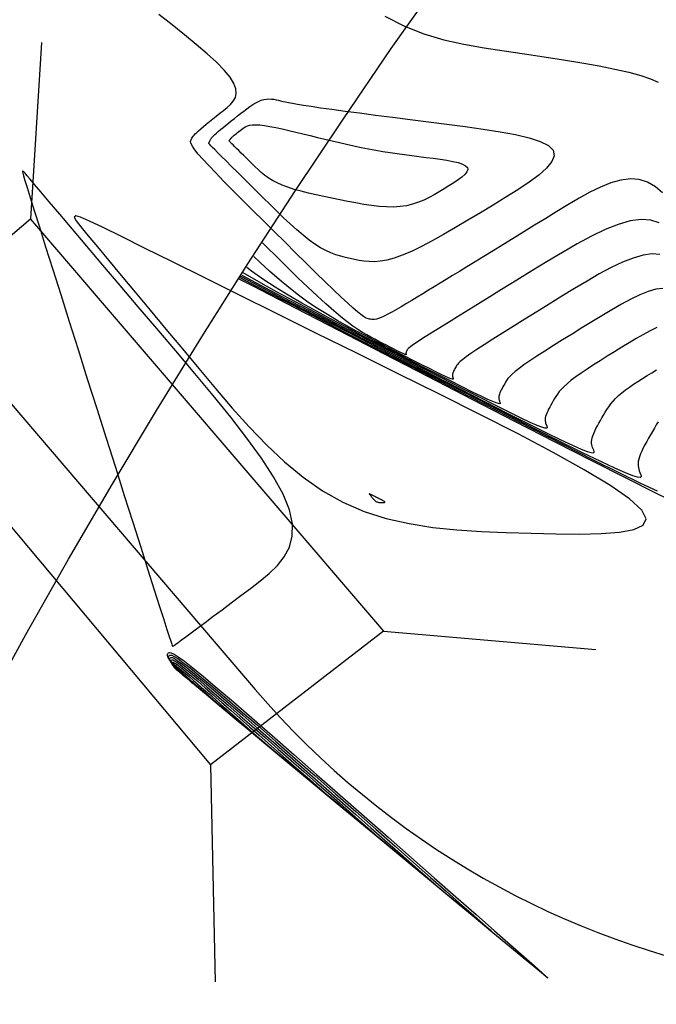
# Model space of a CAD drawing. Units: millimetres. Extents: x 558374 to 840787, y 349440 to 9138364.
# Drawn here: x 837740 to 837753, y 9136403 to 9136423 of the extents above; entities that cross this region are included whole.
import ezdxf

# ---------------------------------------------------------------- set-up
doc = ezdxf.new("R2010")
doc.units = ezdxf.units.MM
doc.header["$MEASUREMENT"] = 0
for name, color, linetype in [('CANAL', 4, 'Continuous'), ('CNIVEL_M', 34, 'Continuous'), ('CNIVEL_S', 46, 'Continuous'), ('new eje', 5, 'Continuous'), ('PUENTES', 7, 'Continuous')]:
    doc.layers.add(name, color=color, linetype=linetype)

msp = doc.modelspace()

# ---------------------------------------------------------------- linework, layer by layer
at = {"layer": 'CANAL', "color": 1}
msp.add_circle((837870.354, 9136337.774), 149.393, dxfattribs=at)
at = {"layer": 'CNIVEL_M'}
for points in [[(837753.082, 9136419.15), (837752.904, 9136419.207), (837752.703, 9136419.221), (837752.476, 9136419.191), (837752.226, 9136419.119), (837751.956, 9136419.012), (837751.67, 9136418.876), (837751.37, 9136418.715), (837751.061, 9136418.537), (837750.745, 9136418.347), (837750.425, 9136418.152), (837750.106, 9136417.955), (837749.792, 9136417.762), (837749.487, 9136417.575), (837749.198, 9136417.396), (837748.928, 9136417.229), (837748.682, 9136417.077), (837748.466, 9136416.942), (837748.285, 9136416.829), (837748.142, 9136416.737), (837748.033, 9136416.667), (837747.953, 9136416.614), (837747.898, 9136416.575), (837747.863, 9136416.549), (837747.843, 9136416.531), (837747.832, 9136416.519), (837747.826, 9136416.51), (837747.822, 9136416.502), (837747.817, 9136416.493), (837747.813, 9136416.485), (837747.808, 9136416.477), (837747.805, 9136416.469), (837747.801, 9136416.462), (837747.799, 9136416.455), (837747.797, 9136416.449), (837747.796, 9136416.443), (837747.795, 9136416.437), (837747.795, 9136416.432), (837747.796, 9136416.428), (837747.797, 9136416.424), (837747.798, 9136416.419), (837747.8, 9136416.415), (837747.801, 9136416.412), (837747.803, 9136416.408), (837747.803, 9136416.405), (837747.8, 9136416.403), (837747.794, 9136416.404), (837747.782, 9136416.407), (837747.763, 9136416.415), (837747.737, 9136416.426), (837747.701, 9136416.443), (837747.656, 9136416.465), (837747.6, 9136416.493), (837747.537, 9136416.525), (837747.468, 9136416.56), (837747.393, 9136416.599), (837747.314, 9136416.639), (837747.232, 9136416.681), (837747.149, 9136416.724), (837747.066, 9136416.768), (837746.98, 9136416.814), (837746.89, 9136416.866), (837746.792, 9136416.927), (837746.686, 9136416.999), (837746.568, 9136417.086), (837746.437, 9136417.19), (837746.289, 9136417.314), (837746.124, 9136417.46), (837745.943, 9136417.627), (837745.748, 9136417.81), (837745.542, 9136418.008), (837745.327, 9136418.218), (837745.105, 9136418.436), (837744.878, 9136418.66), (837744.802, 9136418.736)], [(837753.031, 9136416.968), (837752.894, 9136416.903), (837752.751, 9136416.826), (837752.603, 9136416.741), (837752.452, 9136416.651), (837752.299, 9136416.557), (837752.147, 9136416.463), (837751.996, 9136416.37), (837751.849, 9136416.278), (837751.709, 9136416.189), (837751.576, 9136416.103), (837751.453, 9136416.02), (837751.342, 9136415.942), (837751.245, 9136415.87), (837751.164, 9136415.803), (837751.096, 9136415.742), (837751.04, 9136415.685), (837750.994, 9136415.632), (837750.956, 9136415.582), (837750.924, 9136415.534), (837750.896, 9136415.488), (837750.87, 9136415.442), (837750.844, 9136415.397), (837750.819, 9136415.352), (837750.795, 9136415.308), (837750.773, 9136415.265), (837750.753, 9136415.224), (837750.735, 9136415.184), (837750.721, 9136415.147), (837750.71, 9136415.113), (837750.704, 9136415.081), (837750.701, 9136415.052), (837750.702, 9136415.025), (837750.705, 9136415), (837750.711, 9136414.977), (837750.718, 9136414.955), (837750.726, 9136414.934), (837750.735, 9136414.913), (837750.742, 9136414.892), (837750.743, 9136414.876), (837750.729, 9136414.868), (837750.694, 9136414.871), (837750.631, 9136414.89), (837750.531, 9136414.929), (837750.389, 9136414.991), (837750.198, 9136415.081), (837749.951, 9136415.202), (837749.655, 9136415.349), (837749.316, 9136415.521), (837748.941, 9136415.712), (837748.538, 9136415.919), (837748.114, 9136416.137), (837747.675, 9136416.364), (837747.229, 9136416.594), (837746.783, 9136416.825), (837746.341, 9136417.054), (837745.91, 9136417.28), (837745.493, 9136417.502), (837745.096, 9136417.717), (837744.723, 9136417.925), (837744.401, 9136418.111)]]:
    msp.add_lwpolyline(points, dxfattribs=at)
msp.add_lwpolyline([(837745.663, 9136407.621), (837745.307, 9136407.916), (837744.957, 9136408.206), (837744.618, 9136408.487), (837744.297, 9136408.755), (837743.998, 9136409.005), (837743.727, 9136409.233), (837743.491, 9136409.435), (837743.295, 9136409.605), (837743.142, 9136409.741), (837743.03, 9136409.847), (837742.951, 9136409.925), (837742.901, 9136409.982), (837742.874, 9136410.02), (837742.864, 9136410.046), (837742.866, 9136410.062), (837742.873, 9136410.074), (837742.882, 9136410.085), (837742.896, 9136410.09), (837742.921, 9136410.086), (837742.962, 9136410.066), (837743.024, 9136410.027), (837743.112, 9136409.963), (837743.233, 9136409.869), (837743.391, 9136409.741), (837743.59, 9136409.574), (837743.826, 9136409.372), (837744.094, 9136409.141), (837744.389, 9136408.885), (837744.705, 9136408.609), (837745.037, 9136408.318), (837745.379, 9136408.017), (837745.727, 9136407.712), (837746.075, 9136407.406), (837746.417, 9136407.105), (837746.749, 9136406.813), (837747.064, 9136406.536), (837747.357, 9136406.278), (837747.624, 9136406.044), (837747.857, 9136405.839), (837748.052, 9136405.668), (837748.205, 9136405.533), (837748.314, 9136405.437), (837748.379, 9136405.379), (837748.4, 9136405.359), (837748.377, 9136405.376), (837748.309, 9136405.431), (837748.198, 9136405.523), (837748.042, 9136405.652), (837747.842, 9136405.818), (837747.603, 9136406.015), (837747.331, 9136406.241), (837747.031, 9136406.489), (837746.708, 9136406.756), (837746.369, 9136407.037), (837746.019, 9136407.327)], close=True, dxfattribs=at)
at = {"layer": 'CNIVEL_S'}
for points in [[(837753.152, 9136419.776), (837753, 9136419.905), (837752.839, 9136420), (837752.665, 9136420.056), (837752.479, 9136420.07), (837752.281, 9136420.045), (837752.074, 9136419.986), (837751.858, 9136419.899), (837751.635, 9136419.791), (837751.408, 9136419.665), (837751.177, 9136419.528), (837750.944, 9136419.386), (837750.712, 9136419.243), (837750.481, 9136419.102), (837750.254, 9136418.962), (837750.033, 9136418.826), (837749.818, 9136418.694), (837749.613, 9136418.568), (837749.419, 9136418.449), (837749.237, 9136418.338), (837749.069, 9136418.235), (837748.914, 9136418.141), (837748.77, 9136418.053), (837748.635, 9136417.97), (837748.508, 9136417.892), (837748.385, 9136417.818), (837748.267, 9136417.746), (837748.15, 9136417.675), (837748.033, 9136417.604), (837747.919, 9136417.535), (837747.807, 9136417.468), (837747.699, 9136417.404), (837747.597, 9136417.345), (837747.503, 9136417.292), (837747.417, 9136417.247), (837747.342, 9136417.209), (837747.278, 9136417.18), (837747.224, 9136417.16), (837747.179, 9136417.147), (837747.141, 9136417.139), (837747.109, 9136417.137), (837747.082, 9136417.138), (837747.057, 9136417.141), (837747.034, 9136417.145), (837747.011, 9136417.15), (837746.984, 9136417.159), (837746.951, 9136417.174), (837746.909, 9136417.2), (837746.854, 9136417.239), (837746.783, 9136417.296), (837746.693, 9136417.373), (837746.581, 9136417.474), (837746.445, 9136417.601), (837746.286, 9136417.752), (837746.109, 9136417.923), (837745.916, 9136418.112), (837745.71, 9136418.314), (837745.494, 9136418.527), (837745.273, 9136418.746), (837745.048, 9136418.969), (837744.823, 9136419.192), (837744.602, 9136419.411), (837744.388, 9136419.625), (837744.186, 9136419.828), (837743.997, 9136420.018), (837743.827, 9136420.193), (837743.679, 9136420.347), (837743.557, 9136420.48), (837743.462, 9136420.587), (837743.393, 9136420.672), (837743.346, 9136420.737), (837743.318, 9136420.786), (837743.303, 9136420.822), (837743.3, 9136420.848), (837743.304, 9136420.868), (837743.312, 9136420.885), (837743.32, 9136420.901), (837743.33, 9136420.918), (837743.341, 9136420.937), (837743.356, 9136420.957), (837743.375, 9136420.98), (837743.4, 9136421.007), (837743.431, 9136421.038), (837743.469, 9136421.073), (837743.515, 9136421.114), (837743.569, 9136421.16), (837743.629, 9136421.21), (837743.695, 9136421.263), (837743.765, 9136421.319), (837743.838, 9136421.377), (837743.913, 9136421.437), (837743.989, 9136421.497), (837744.064, 9136421.558), (837744.134, 9136421.621), (837744.193, 9136421.689), (837744.235, 9136421.765), (837744.254, 9136421.85), (837744.246, 9136421.947), (837744.205, 9136422.059), (837744.125, 9136422.188), (837744.002, 9136422.336), (837743.84, 9136422.501), (837743.644, 9136422.68), (837743.421, 9136422.872), (837743.176, 9136423.073), (837742.914, 9136423.282), (837742.64, 9136423.496)], [(837747.357, 9136423.464), (837747.762, 9136423.254), (837748.172, 9136423.092), (837748.586, 9136422.97), (837749.004, 9136422.877), (837749.425, 9136422.803), (837749.846, 9136422.739), (837750.267, 9136422.677), (837750.682, 9136422.615), (837751.084, 9136422.552), (837751.468, 9136422.489), (837751.828, 9136422.424), (837752.157, 9136422.359), (837752.449, 9136422.293), (837752.699, 9136422.225), (837752.902, 9136422.155), (837753.062, 9136422.085)], [(837753.097, 9136418.491), (837752.931, 9136418.504), (837752.744, 9136418.479), (837752.537, 9136418.419), (837752.315, 9136418.331), (837752.078, 9136418.218), (837751.831, 9136418.086), (837751.575, 9136417.939), (837751.314, 9136417.782), (837751.05, 9136417.62), (837750.786, 9136417.458), (837750.526, 9136417.298), (837750.275, 9136417.143), (837750.035, 9136416.994), (837749.81, 9136416.854), (837749.606, 9136416.725), (837749.425, 9136416.609), (837749.272, 9136416.509), (837749.149, 9136416.426), (837749.054, 9136416.358), (837748.982, 9136416.304), (837748.93, 9136416.261), (837748.894, 9136416.226), (837748.87, 9136416.199), (837748.853, 9136416.175), (837748.841, 9136416.154), (837748.829, 9136416.134), (837748.818, 9136416.113), (837748.807, 9136416.093), (837748.797, 9136416.073), (837748.787, 9136416.054), (837748.779, 9136416.036), (837748.773, 9136416.019), (837748.768, 9136416.003), (837748.765, 9136415.989), (837748.764, 9136415.976), (837748.764, 9136415.963), (837748.766, 9136415.952), (837748.768, 9136415.941), (837748.771, 9136415.931), (837748.775, 9136415.921), (837748.779, 9136415.912), (837748.783, 9136415.903), (837748.783, 9136415.895), (837748.777, 9136415.891), (837748.761, 9136415.893), (837748.731, 9136415.902), (837748.686, 9136415.919), (837748.621, 9136415.948), (837748.533, 9136415.989), (837748.421, 9136416.044), (837748.285, 9136416.112), (837748.13, 9136416.19), (837747.959, 9136416.277), (837747.775, 9136416.372), (837747.58, 9136416.472), (837747.38, 9136416.575), (837747.176, 9136416.681), (837746.971, 9136416.787), (837746.767, 9136416.894), (837746.563, 9136417.004), (837746.359, 9136417.119), (837746.156, 9136417.239), (837745.953, 9136417.366), (837745.751, 9136417.501), (837745.55, 9136417.646), (837745.349, 9136417.802), (837745.15, 9136417.968), (837744.951, 9136418.142), (837744.752, 9136418.324), (837744.618, 9136418.45)], [(837753.159, 9136417.786), (837753.011, 9136417.766), (837752.849, 9136417.719), (837752.673, 9136417.65), (837752.486, 9136417.561), (837752.291, 9136417.456), (837752.089, 9136417.34), (837751.883, 9136417.216), (837751.675, 9136417.089), (837751.466, 9136416.961), (837751.261, 9136416.834), (837751.062, 9136416.71), (837750.872, 9136416.591), (837750.693, 9136416.478), (837750.53, 9136416.373), (837750.384, 9136416.276), (837750.259, 9136416.189), (837750.156, 9136416.115), (837750.075, 9136416.05), (837750.011, 9136415.994), (837749.962, 9136415.946), (837749.925, 9136415.904), (837749.897, 9136415.866), (837749.875, 9136415.832), (837749.856, 9136415.798), (837749.837, 9136415.765), (837749.819, 9136415.733), (837749.801, 9136415.701), (837749.785, 9136415.669), (837749.77, 9136415.639), (837749.757, 9136415.61), (837749.747, 9136415.583), (837749.739, 9136415.558), (837749.735, 9136415.535), (837749.733, 9136415.514), (837749.733, 9136415.494), (837749.736, 9136415.476), (837749.74, 9136415.459), (837749.745, 9136415.443), (837749.751, 9136415.428), (837749.757, 9136415.412), (837749.763, 9136415.398), (837749.763, 9136415.386), (837749.753, 9136415.379), (837749.727, 9136415.382), (837749.681, 9136415.396), (837749.609, 9136415.424), (837749.505, 9136415.47), (837749.365, 9136415.535), (837749.186, 9136415.623), (837748.97, 9136415.73), (837748.723, 9136415.855), (837748.45, 9136415.995), (837748.156, 9136416.145), (837747.847, 9136416.305), (837747.527, 9136416.47), (837747.202, 9136416.637), (837746.877, 9136416.806), (837746.554, 9136416.974), (837746.236, 9136417.142), (837745.926, 9136417.31), (837745.626, 9136417.478), (837745.338, 9136417.645), (837745.066, 9136417.812), (837744.811, 9136417.978), (837744.575, 9136418.144), (837744.472, 9136418.222)], [(837753.526, 9136413.266), (837753.012, 9136413.517), (837752.394, 9136413.825), (837751.687, 9136414.182), (837750.906, 9136414.58), (837750.065, 9136415.012), (837749.18, 9136415.468), (837748.265, 9136415.94), (837747.335, 9136416.421), (837746.406, 9136416.901), (837745.49, 9136417.374), (837744.604, 9136417.833), (837744.318, 9136417.98)], [(837753.042, 9136413.557), (837752.694, 9136413.72), (837752.247, 9136413.938), (837751.709, 9136414.206), (837751.094, 9136414.517), (837750.415, 9136414.863), (837749.683, 9136415.238), (837748.913, 9136415.635), (837748.118, 9136416.046), (837747.309, 9136416.464), (837746.5, 9136416.882), (837745.703, 9136417.294), (837744.93, 9136417.695), (837744.334, 9136418.005)], [(837753.058, 9136415.003), (837753.018, 9136414.937), (837752.979, 9136414.87), (837752.939, 9136414.801), (837752.899, 9136414.731), (837752.86, 9136414.661), (837752.821, 9136414.592), (837752.784, 9136414.524), (837752.749, 9136414.457), (837752.718, 9136414.393), (837752.691, 9136414.333), (837752.669, 9136414.275), (837752.653, 9136414.222), (837752.643, 9136414.173), (837752.639, 9136414.128), (837752.64, 9136414.087), (837752.645, 9136414.049), (837752.654, 9136414.013), (837752.664, 9136413.979), (837752.677, 9136413.946), (837752.691, 9136413.913), (837752.702, 9136413.882), (837752.703, 9136413.857), (837752.682, 9136413.844), (837752.628, 9136413.849), (837752.53, 9136413.879), (837752.377, 9136413.938), (837752.158, 9136414.035), (837751.862, 9136414.174), (837751.481, 9136414.359), (837751.024, 9136414.587), (837750.501, 9136414.851), (837749.924, 9136415.146), (837749.302, 9136415.465), (837748.647, 9136415.802), (837747.97, 9136416.152), (837747.282, 9136416.507), (837746.594, 9136416.863), (837745.916, 9136417.214), (837745.257, 9136417.557), (837744.627, 9136417.885), (837744.35, 9136418.031)], [(837744.371, 9136418.063), (837744.566, 9136417.957), (837745.06, 9136417.694), (837745.583, 9136417.419), (837746.129, 9136417.134), (837746.688, 9136416.844), (837747.256, 9136416.551), (837747.822, 9136416.258), (837748.38, 9136415.97), (837748.92, 9136415.692), (837749.432, 9136415.429), (837749.909, 9136415.186), (837750.34, 9136414.968), (837750.716, 9136414.78), (837751.03, 9136414.627), (837751.273, 9136414.513), (837751.454, 9136414.434), (837751.58, 9136414.384), (837751.661, 9136414.36), (837751.706, 9136414.356), (837751.723, 9136414.367), (837751.722, 9136414.387), (837751.713, 9136414.413), (837751.702, 9136414.44), (837751.691, 9136414.467), (837751.682, 9136414.495), (837751.675, 9136414.525), (837751.671, 9136414.556), (837751.67, 9136414.59), (837751.674, 9136414.627), (837751.682, 9136414.667), (837751.695, 9136414.711), (837751.713, 9136414.758), (837751.735, 9136414.809), (837751.761, 9136414.861), (837751.79, 9136414.916), (837751.82, 9136414.972), (837751.852, 9136415.029), (837751.885, 9136415.087), (837751.918, 9136415.144), (837751.951, 9136415.202), (837751.987, 9136415.26), (837752.026, 9136415.317), (837752.069, 9136415.375), (837752.117, 9136415.433), (837752.171, 9136415.492), (837752.232, 9136415.55), (837752.301, 9136415.609), (837752.377, 9136415.668), (837752.459, 9136415.727), (837752.546, 9136415.787), (837752.637, 9136415.846), (837752.731, 9136415.906), (837752.827, 9136415.966), (837752.924, 9136416.026), (837753.021, 9136416.085)]]:
    msp.add_lwpolyline(points, dxfattribs=at)
for points in [[(837743.718, 9136420.888), (837743.724, 9136420.898), (837743.73, 9136420.909), (837743.738, 9136420.922), (837743.749, 9136420.936), (837743.764, 9136420.952), (837743.783, 9136420.972), (837743.808, 9136420.996), (837743.84, 9136421.025), (837743.879, 9136421.058), (837743.924, 9136421.096), (837743.975, 9136421.137), (837744.03, 9136421.182), (837744.089, 9136421.23), (837744.151, 9136421.279), (837744.215, 9136421.33), (837744.28, 9136421.381), (837744.345, 9136421.432), (837744.41, 9136421.482), (837744.474, 9136421.531), (837744.537, 9136421.576), (837744.599, 9136421.617), (837744.66, 9136421.654), (837744.72, 9136421.684), (837744.777, 9136421.708), (837744.832, 9136421.724), (837744.885, 9136421.733), (837744.937, 9136421.736), (837744.988, 9136421.735), (837745.037, 9136421.729), (837745.085, 9136421.72), (837745.133, 9136421.71), (837745.181, 9136421.698), (837745.229, 9136421.686), (837745.283, 9136421.674), (837745.347, 9136421.66), (837745.428, 9136421.645), (837745.529, 9136421.627), (837745.657, 9136421.607), (837745.816, 9136421.583), (837746.013, 9136421.554), (837746.25, 9136421.521), (837746.524, 9136421.484), (837746.829, 9136421.444), (837747.162, 9136421.401), (837747.515, 9136421.355), (837747.884, 9136421.307), (837748.264, 9136421.258), (837748.649, 9136421.209), (837749.033, 9136421.159), (837749.407, 9136421.108), (837749.761, 9136421.053), (837750.084, 9136420.993), (837750.366, 9136420.926), (837750.598, 9136420.85), (837750.768, 9136420.763), (837750.868, 9136420.665), (837750.889, 9136420.553), (837750.839, 9136420.429), (837750.728, 9136420.294), (837750.566, 9136420.15), (837750.364, 9136420), (837750.131, 9136419.844), (837749.877, 9136419.685), (837749.614, 9136419.524), (837749.349, 9136419.364), (837749.087, 9136419.206), (837748.83, 9136419.054), (837748.581, 9136418.91), (837748.342, 9136418.777), (837748.117, 9136418.659), (837747.908, 9136418.557), (837747.718, 9136418.476), (837747.547, 9136418.415), (837747.395, 9136418.375), (837747.259, 9136418.351), (837747.137, 9136418.342), (837747.025, 9136418.344), (837746.92, 9136418.354), (837746.822, 9136418.37), (837746.725, 9136418.389), (837746.63, 9136418.408), (837746.533, 9136418.43), (837746.435, 9136418.455), (837746.335, 9136418.486), (837746.231, 9136418.525), (837746.124, 9136418.573), (837746.013, 9136418.633), (837745.897, 9136418.706), (837745.775, 9136418.794), (837745.648, 9136418.895), (837745.516, 9136419.007), (837745.381, 9136419.129), (837745.243, 9136419.259), (837745.102, 9136419.394), (837744.96, 9136419.533), (837744.818, 9136419.675), (837744.675, 9136419.816), (837744.535, 9136419.955), (837744.4, 9136420.089), (837744.271, 9136420.217), (837744.151, 9136420.336), (837744.042, 9136420.444), (837743.946, 9136420.538), (837743.866, 9136420.618), (837743.804, 9136420.68), (837743.757, 9136420.727), (837743.723, 9136420.761), (837743.701, 9136420.784), (837743.688, 9136420.8), (837743.682, 9136420.809), (837743.681, 9136420.815), (837743.683, 9136420.82), (837743.686, 9136420.826), (837743.69, 9136420.832), (837743.694, 9136420.84), (837743.698, 9136420.849), (837743.703, 9136420.858), (837743.708, 9136420.868), (837743.713, 9136420.878)], [(837744.125, 9136420.891), (837744.127, 9136420.895), (837744.13, 9136420.9), (837744.133, 9136420.905), (837744.138, 9136420.911), (837744.144, 9136420.918), (837744.152, 9136420.926), (837744.163, 9136420.937), (837744.176, 9136420.948), (837744.192, 9136420.962), (837744.211, 9136420.978), (837744.233, 9136420.996), (837744.256, 9136421.015), (837744.281, 9136421.035), (837744.307, 9136421.056), (837744.334, 9136421.077), (837744.361, 9136421.098), (837744.389, 9136421.12), (837744.419, 9136421.14), (837744.452, 9136421.159), (837744.491, 9136421.175), (837744.539, 9136421.187), (837744.596, 9136421.195), (837744.664, 9136421.197), (837744.747, 9136421.193), (837744.844, 9136421.181), (837744.955, 9136421.163), (837745.077, 9136421.14), (837745.21, 9136421.112), (837745.35, 9136421.08), (837745.496, 9136421.045), (837745.646, 9136421.009), (837745.798, 9136420.971), (837745.95, 9136420.934), (837746.102, 9136420.897), (837746.254, 9136420.86), (837746.406, 9136420.825), (837746.558, 9136420.79), (837746.71, 9136420.757), (837746.861, 9136420.725), (837747.013, 9136420.696), (837747.164, 9136420.669), (837747.314, 9136420.643), (837747.465, 9136420.62), (837747.615, 9136420.598), (837747.765, 9136420.577), (837747.916, 9136420.557), (837748.066, 9136420.537), (837748.216, 9136420.518), (837748.365, 9136420.498), (837748.51, 9136420.478), (837748.648, 9136420.457), (837748.773, 9136420.434), (837748.883, 9136420.408), (837748.973, 9136420.378), (837749.04, 9136420.344), (837749.078, 9136420.306), (837749.086, 9136420.263), (837749.067, 9136420.214), (837749.024, 9136420.162), (837748.961, 9136420.106), (837748.882, 9136420.048), (837748.792, 9136419.987), (837748.693, 9136419.925), (837748.591, 9136419.863), (837748.487, 9136419.8), (837748.383, 9136419.74), (837748.277, 9136419.682), (837748.167, 9136419.628), (837748.054, 9136419.581), (837747.935, 9136419.541), (837747.81, 9136419.51), (837747.678, 9136419.49), (837747.539, 9136419.482), (837747.392, 9136419.484), (837747.239, 9136419.495), (837747.08, 9136419.513), (837746.918, 9136419.538), (837746.753, 9136419.567), (837746.585, 9136419.599), (837746.417, 9136419.633), (837746.249, 9136419.667), (837746.082, 9136419.701), (837745.919, 9136419.736), (837745.761, 9136419.772), (837745.609, 9136419.81), (837745.466, 9136419.85), (837745.334, 9136419.893), (837745.213, 9136419.938), (837745.105, 9136419.986), (837745.009, 9136420.037), (837744.923, 9136420.091), (837744.846, 9136420.146), (837744.775, 9136420.203), (837744.71, 9136420.262), (837744.648, 9136420.321), (837744.588, 9136420.38), (837744.528, 9136420.44), (837744.469, 9136420.498), (837744.412, 9136420.555), (837744.357, 9136420.608), (837744.307, 9136420.658), (837744.261, 9136420.704), (837744.221, 9136420.744), (837744.187, 9136420.777), (837744.161, 9136420.803), (837744.141, 9136420.823), (837744.127, 9136420.837), (837744.117, 9136420.847), (837744.112, 9136420.854), (837744.109, 9136420.858), (837744.109, 9136420.86), (837744.11, 9136420.862), (837744.111, 9136420.865), (837744.113, 9136420.868), (837744.114, 9136420.871), (837744.116, 9136420.874), (837744.118, 9136420.878), (837744.12, 9136420.882), (837744.122, 9136420.887)], [(837739.796, 9136420.229), (837739.793, 9136420.229), (837739.793, 9136420.219), (837739.8, 9136420.189), (837739.816, 9136420.131), (837739.845, 9136420.034), (837739.889, 9136419.888), (837739.952, 9136419.684), (837740.037, 9136419.412), (837740.145, 9136419.066), (837740.276, 9136418.652), (837740.425, 9136418.179), (837740.59, 9136417.658), (837740.767, 9136417.098), (837740.953, 9136416.509), (837741.146, 9136415.901), (837741.342, 9136415.283), (837741.538, 9136414.665), (837741.731, 9136414.056), (837741.918, 9136413.467), (837742.096, 9136412.907), (837742.261, 9136412.386), (837742.411, 9136411.913), (837742.543, 9136411.498), (837742.654, 9136411.151), (837742.741, 9136410.878), (837742.807, 9136410.672), (837742.854, 9136410.525), (837742.887, 9136410.426), (837742.907, 9136410.366), (837742.918, 9136410.335), (837742.922, 9136410.323), (837742.924, 9136410.321), (837742.926, 9136410.32), (837742.931, 9136410.323), (837742.942, 9136410.33), (837742.963, 9136410.344), (837742.996, 9136410.367), (837743.045, 9136410.403), (837743.112, 9136410.453), (837743.202, 9136410.519), (837743.315, 9136410.604), (837743.451, 9136410.705), (837743.605, 9136410.821), (837743.775, 9136410.948), (837743.957, 9136411.085), (837744.149, 9136411.229), (837744.347, 9136411.378), (837744.549, 9136411.53), (837744.749, 9136411.682), (837744.94, 9136411.839), (837745.112, 9136412.007), (837745.256, 9136412.189), (837745.363, 9136412.391), (837745.423, 9136412.617), (837745.427, 9136412.873), (837745.365, 9136413.164), (837745.232, 9136413.492), (837745.034, 9136413.855), (837744.779, 9136414.247), (837744.478, 9136414.664), (837744.139, 9136415.101), (837743.772, 9136415.552), (837743.387, 9136416.014), (837742.992, 9136416.48), (837742.597, 9136416.946), (837742.207, 9136417.404), (837741.831, 9136417.848), (837741.472, 9136418.271), (837741.139, 9136418.664), (837740.836, 9136419.02), (837740.571, 9136419.333), (837740.349, 9136419.594), (837740.175, 9136419.8), (837740.044, 9136419.954), (837739.95, 9136420.065), (837739.886, 9136420.139), (837739.848, 9136420.185), (837739.827, 9136420.208), (837739.819, 9136420.217), (837739.817, 9136420.219), (837739.815, 9136420.22), (837739.813, 9136420.221), (837739.81, 9136420.222), (837739.808, 9136420.223), (837739.805, 9136420.224), (837739.802, 9136420.226), (837739.799, 9136420.227)], [(837743.474, 9136416.113), (837743.822, 9136415.699), (837744.171, 9136415.29), (837744.527, 9136414.895), (837744.89, 9136414.518), (837745.264, 9136414.166), (837745.652, 9136413.846), (837746.056, 9136413.563), (837746.479, 9136413.324), (837746.923, 9136413.134), (837747.385, 9136412.988), (837747.864, 9136412.879), (837748.356, 9136412.801), (837748.859, 9136412.749), (837749.371, 9136412.716), (837749.887, 9136412.695), (837750.407, 9136412.68), (837750.923, 9136412.668), (837751.417, 9136412.663), (837751.869, 9136412.671), (837752.255, 9136412.7), (837752.554, 9136412.757), (837752.746, 9136412.848), (837752.807, 9136412.981), (837752.717, 9136413.163), (837752.46, 9136413.397), (837752.052, 9136413.68), (837751.514, 9136414.004), (837750.868, 9136414.363), (837750.135, 9136414.749), (837749.337, 9136415.156), (837748.496, 9136415.577), (837747.633, 9136416.005), (837746.769, 9136416.433), (837745.918, 9136416.855), (837745.094, 9136417.262), (837744.311, 9136417.65), (837743.582, 9136418.011), (837742.921, 9136418.339), (837742.341, 9136418.626), (837741.856, 9136418.866), (837741.475, 9136419.054), (837741.195, 9136419.188), (837741.007, 9136419.269), (837740.903, 9136419.297), (837740.874, 9136419.273), (837740.914, 9136419.195), (837741.013, 9136419.066), (837741.163, 9136418.884), (837741.357, 9136418.651), (837741.589, 9136418.373), (837741.854, 9136418.056), (837742.145, 9136417.706), (837742.459, 9136417.331), (837742.788, 9136416.936), (837743.129, 9136416.528)], [(837747.098, 9136413.414), (837747.107, 9136413.402), (837747.117, 9136413.391), (837747.127, 9136413.38), (837747.137, 9136413.37), (837747.147, 9136413.36), (837747.158, 9136413.351), (837747.169, 9136413.343), (837747.181, 9136413.337), (837747.193, 9136413.331), (837747.206, 9136413.327), (837747.219, 9136413.324), (837747.233, 9136413.322), (837747.247, 9136413.321), (837747.261, 9136413.32), (837747.275, 9136413.319), (837747.29, 9136413.319), (837747.304, 9136413.319), (837747.318, 9136413.318), (837747.33, 9136413.319), (837747.341, 9136413.319), (837747.349, 9136413.321), (837747.355, 9136413.324), (837747.356, 9136413.327), (837747.354, 9136413.332), (837747.347, 9136413.339), (837747.335, 9136413.347), (837747.321, 9136413.356), (837747.303, 9136413.365), (837747.282, 9136413.376), (837747.26, 9136413.387), (837747.237, 9136413.399), (837747.213, 9136413.411), (837747.189, 9136413.423), (837747.165, 9136413.435), (837747.143, 9136413.446), (837747.121, 9136413.457), (837747.101, 9136413.467), (837747.082, 9136413.476), (837747.066, 9136413.484), (837747.053, 9136413.49), (837747.042, 9136413.495), (837747.035, 9136413.499), (837747.029, 9136413.501), (837747.026, 9136413.502), (837747.026, 9136413.502), (837747.027, 9136413.499), (837747.03, 9136413.496), (837747.034, 9136413.491), (837747.039, 9136413.484), (837747.046, 9136413.477), (837747.053, 9136413.468), (837747.061, 9136413.458), (837747.07, 9136413.448), (837747.079, 9136413.437), (837747.088, 9136413.425)], [(837746.83, 9136406.65), (837746.319, 9136407.073), (837745.817, 9136407.489), (837745.332, 9136407.892), (837744.87, 9136408.276), (837744.442, 9136408.635), (837744.054, 9136408.962), (837743.716, 9136409.251), (837743.434, 9136409.495), (837743.215, 9136409.69), (837743.054, 9136409.841), (837742.942, 9136409.954), (837742.87, 9136410.035), (837742.831, 9136410.09), (837742.817, 9136410.127), (837742.819, 9136410.15), (837742.829, 9136410.168), (837742.841, 9136410.183), (837742.862, 9136410.19), (837742.898, 9136410.184), (837742.956, 9136410.156), (837743.045, 9136410.1), (837743.173, 9136410.008), (837743.346, 9136409.874), (837743.572, 9136409.689), (837743.857, 9136409.45), (837744.196, 9136409.161), (837744.58, 9136408.83), (837745.003, 9136408.462), (837745.456, 9136408.067), (837745.932, 9136407.65), (837746.423, 9136407.218), (837746.922, 9136406.78), (837747.421, 9136406.341), (837747.912, 9136405.91), (837748.387, 9136405.492), (837748.839, 9136405.094), (837749.26, 9136404.725), (837749.641, 9136404.389), (837749.976, 9136404.095), (837750.256, 9136403.849), (837750.475, 9136403.656), (837750.631, 9136403.519), (837750.724, 9136403.435), (837750.754, 9136403.406), (837750.721, 9136403.431), (837750.624, 9136403.51), (837750.464, 9136403.642), (837750.241, 9136403.827), (837749.954, 9136404.064), (837749.612, 9136404.348), (837749.221, 9136404.671), (837748.791, 9136405.027), (837748.329, 9136405.41), (837747.842, 9136405.812), (837747.34, 9136406.228)], [(837746.246, 9136407.136), (837745.813, 9136407.494), (837745.387, 9136407.847), (837744.975, 9136408.19), (837744.583, 9136408.516), (837744.22, 9136408.82), (837743.891, 9136409.098), (837743.603, 9136409.343), (837743.365, 9136409.55), (837743.179, 9136409.716), (837743.042, 9136409.844), (837742.946, 9136409.94), (837742.886, 9136410.008), (837742.853, 9136410.055), (837742.84, 9136410.086), (837742.842, 9136410.106), (837742.851, 9136410.121), (837742.862, 9136410.134), (837742.879, 9136410.14), (837742.909, 9136410.135), (837742.959, 9136410.111), (837743.034, 9136410.064), (837743.142, 9136409.986), (837743.289, 9136409.871), (837743.482, 9136409.715), (837743.724, 9136409.512), (837744.011, 9136409.267), (837744.337, 9136408.985), (837744.696, 9136408.674), (837745.08, 9136408.338), (837745.484, 9136407.984), (837745.901, 9136407.618), (837746.324, 9136407.246), (837746.748, 9136406.874), (837747.164, 9136406.507), (837747.568, 9136406.152), (837747.951, 9136405.815), (837748.308, 9136405.501), (837748.632, 9136405.217), (837748.916, 9136404.967), (837749.154, 9136404.758), (837749.34, 9136404.595), (837749.472, 9136404.478), (837749.551, 9136404.407), (837749.577, 9136404.383), (837749.549, 9136404.404), (837749.467, 9136404.47), (837749.331, 9136404.583), (837749.141, 9136404.74), (837748.898, 9136404.941), (837748.607, 9136405.182), (837748.276, 9136405.456), (837747.911, 9136405.758), (837747.518, 9136406.083), (837747.106, 9136406.424), (837746.679, 9136406.777)], [(837745.08, 9136408.107), (837744.801, 9136408.337), (837744.527, 9136408.565), (837744.261, 9136408.785), (837744.01, 9136408.995), (837743.776, 9136409.191), (837743.564, 9136409.369), (837743.379, 9136409.527), (837743.225, 9136409.66), (837743.106, 9136409.767), (837743.018, 9136409.849), (837742.956, 9136409.911), (837742.917, 9136409.955), (837742.896, 9136409.985), (837742.888, 9136410.005), (837742.889, 9136410.018), (837742.895, 9136410.028), (837742.902, 9136410.036), (837742.913, 9136410.04), (837742.932, 9136410.037), (837742.964, 9136410.021), (837743.013, 9136409.991), (837743.082, 9136409.941), (837743.177, 9136409.867), (837743.301, 9136409.766), (837743.456, 9136409.636), (837743.641, 9136409.478), (837743.851, 9136409.297), (837744.082, 9136409.096), (837744.329, 9136408.88), (837744.589, 9136408.653), (837744.857, 9136408.417), (837745.13, 9136408.178), (837745.402, 9136407.938), (837745.67, 9136407.702), (837745.93, 9136407.474), (837746.177, 9136407.257), (837746.406, 9136407.055), (837746.615, 9136406.872), (837746.798, 9136406.711), (837746.95, 9136406.577), (837747.07, 9136406.472), (837747.155, 9136406.397), (837747.206, 9136406.351), (837747.222, 9136406.335), (837747.204, 9136406.349), (837747.152, 9136406.392), (837747.064, 9136406.464), (837746.942, 9136406.565), (837746.786, 9136406.695), (837746.599, 9136406.849), (837746.385, 9136407.026), (837746.15, 9136407.22), (837745.898, 9136407.429), (837745.632, 9136407.649), (837745.358, 9136407.876)], [(837744.496, 9136408.592), (837744.295, 9136408.759), (837744.096, 9136408.923), (837743.905, 9136409.083), (837743.723, 9136409.234), (837743.554, 9136409.376), (837743.4, 9136409.505), (837743.267, 9136409.619), (837743.156, 9136409.715), (837743.069, 9136409.793), (837743.006, 9136409.852), (837742.961, 9136409.897), (837742.933, 9136409.928), (837742.918, 9136409.95), (837742.912, 9136409.965), (837742.913, 9136409.974), (837742.917, 9136409.981), (837742.922, 9136409.987), (837742.93, 9136409.99), (837742.944, 9136409.987), (837742.967, 9136409.976), (837743.002, 9136409.954), (837743.052, 9136409.918), (837743.121, 9136409.865), (837743.21, 9136409.792), (837743.323, 9136409.698), (837743.456, 9136409.584), (837743.608, 9136409.453), (837743.775, 9136409.308), (837743.954, 9136409.152), (837744.142, 9136408.987), (837744.335, 9136408.817), (837744.532, 9136408.643), (837744.729, 9136408.47), (837744.923, 9136408.3), (837745.111, 9136408.135), (837745.289, 9136407.978), (837745.455, 9136407.832), (837745.606, 9136407.7), (837745.738, 9136407.584), (837745.849, 9136407.486), (837745.935, 9136407.41), (837745.997, 9136407.356), (837746.033, 9136407.323), (837746.045, 9136407.312), (837746.032, 9136407.322), (837745.994, 9136407.353), (837745.931, 9136407.405), (837745.843, 9136407.478), (837745.729, 9136407.572), (837745.594, 9136407.683), (837745.44, 9136407.811), (837745.27, 9136407.952), (837745.088, 9136408.103), (837744.896, 9136408.262), (837744.698, 9136408.426)], [(837743.913, 9136409.078), (837743.788, 9136409.181), (837743.666, 9136409.282), (837743.548, 9136409.38), (837743.436, 9136409.474), (837743.331, 9136409.561), (837743.237, 9136409.641), (837743.155, 9136409.711), (837743.086, 9136409.77), (837743.033, 9136409.818), (837742.994, 9136409.855), (837742.966, 9136409.882), (837742.949, 9136409.902), (837742.939, 9136409.915), (837742.936, 9136409.924), (837742.936, 9136409.93), (837742.939, 9136409.934), (837742.942, 9136409.938), (837742.947, 9136409.94), (837742.955, 9136409.938), (837742.97, 9136409.931), (837742.991, 9136409.918), (837743.022, 9136409.895), (837743.065, 9136409.863), (837743.12, 9136409.818), (837743.189, 9136409.76), (837743.271, 9136409.689), (837743.365, 9136409.608), (837743.468, 9136409.519), (837743.578, 9136409.423), (837743.694, 9136409.321), (837743.814, 9136409.216), (837743.935, 9136409.109), (837744.057, 9136409.003), (837744.176, 9136408.898), (837744.292, 9136408.796), (837744.402, 9136408.699), (837744.504, 9136408.609), (837744.597, 9136408.527), (837744.679, 9136408.456), (837744.747, 9136408.396), (837744.8, 9136408.349), (837744.838, 9136408.316), (837744.861, 9136408.295), (837744.868, 9136408.288), (837744.86, 9136408.294), (837744.837, 9136408.313), (837744.798, 9136408.346), (837744.743, 9136408.391), (837744.673, 9136408.448), (837744.59, 9136408.517), (837744.495, 9136408.596), (837744.39, 9136408.683), (837744.278, 9136408.776), (837744.159, 9136408.874), (837744.037, 9136408.975)], [(837743.329, 9136409.563), (837743.282, 9136409.602), (837743.236, 9136409.641), (837743.191, 9136409.678), (837743.149, 9136409.713), (837743.109, 9136409.746), (837743.074, 9136409.776), (837743.042, 9136409.803), (837743.016, 9136409.826), (837742.996, 9136409.844), (837742.981, 9136409.857), (837742.971, 9136409.868), (837742.964, 9136409.875), (837742.961, 9136409.88), (837742.96, 9136409.884), (837742.96, 9136409.886), (837742.961, 9136409.888), (837742.962, 9136409.889), (837742.964, 9136409.89), (837742.967, 9136409.889), (837742.972, 9136409.886), (837742.981, 9136409.881), (837742.992, 9136409.873), (837743.008, 9136409.86), (837743.029, 9136409.843), (837743.055, 9136409.821), (837743.087, 9136409.795), (837743.122, 9136409.764), (837743.161, 9136409.73), (837743.203, 9136409.694), (837743.247, 9136409.656), (837743.292, 9136409.616), (837743.338, 9136409.575), (837743.384, 9136409.535), (837743.429, 9136409.495), (837743.473, 9136409.457), (837743.514, 9136409.42), (837743.553, 9136409.386), (837743.588, 9136409.355), (837743.619, 9136409.328), (837743.645, 9136409.305), (837743.665, 9136409.288), (837743.68, 9136409.275), (837743.688, 9136409.267), (837743.691, 9136409.265), (837743.688, 9136409.267), (837743.679, 9136409.274), (837743.664, 9136409.286), (837743.644, 9136409.303), (837743.617, 9136409.325), (837743.586, 9136409.351), (837743.55, 9136409.381), (837743.51, 9136409.414), (837743.467, 9136409.449), (837743.423, 9136409.486), (837743.376, 9136409.525)]]:
    msp.add_lwpolyline(points, close=True, dxfattribs=at)
at = {"layer": 'new eje'}
msp.add_line((837736.49, 9136418.956), (837744.651, 9136409.422), dxfattribs=at)
msp.add_line((837736.49, 9136418.956), (837744.651, 9136409.422), dxfattribs=at)
msp.add_arc((837758.325, 9136421.128), 18, 220.5639, 298.5083, dxfattribs=at)
msp.add_arc((837758.325, 9136421.128), 18, 220.5639, 298.5083, dxfattribs=at)
at = {"layer": 'PUENTES'}
for points in [[(837740.193, 9136422.912), (837739.96, 9136419.23), (837747.33, 9136410.64), (837751.759, 9136410.253)], [(837740.193, 9136422.912), (837739.96, 9136419.23), (837747.33, 9136410.64), (837751.759, 9136410.253)], [(837739.96, 9136419.23), (837736.58, 9136416.36)], [(837739.96, 9136419.23), (837736.58, 9136416.36)], [(837733.153, 9136416.582), (837736.58, 9136416.36), (837743.72, 9136407.85), (837743.814, 9136403.321)], [(837733.153, 9136416.582), (837736.58, 9136416.36), (837743.72, 9136407.85), (837743.814, 9136403.321)], [(837747.33, 9136410.64), (837743.72, 9136407.85)], [(837747.33, 9136410.64), (837743.72, 9136407.85)]]:
    msp.add_lwpolyline(points, dxfattribs=at)

doc.saveas('drawing.dxf')
